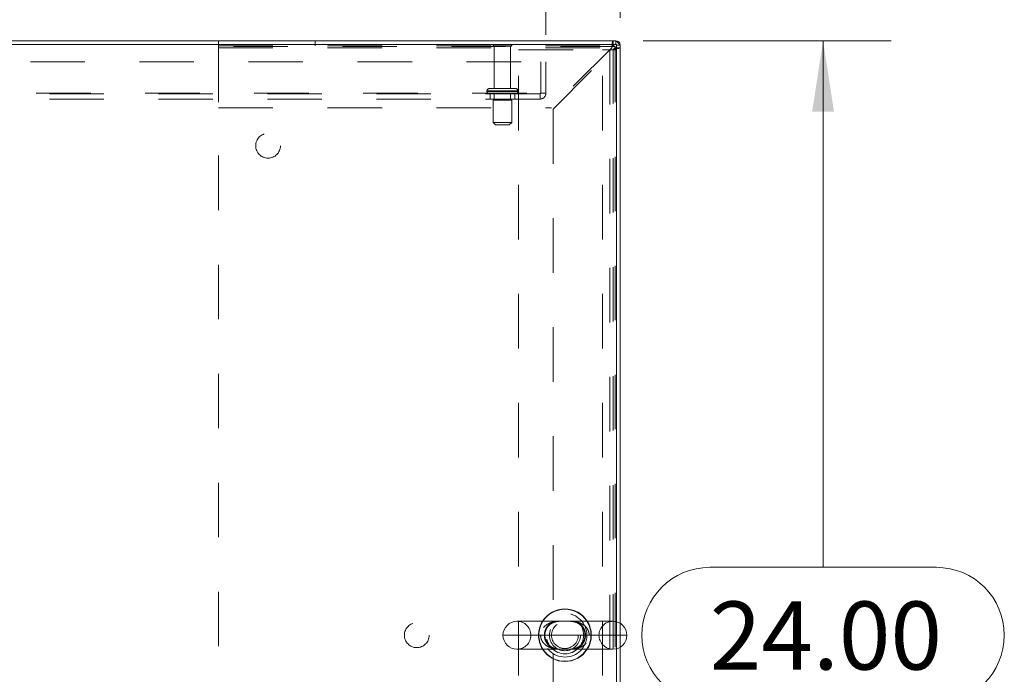
# Model space of a CAD drawing. Units: inches. Extents: x 0 to 23.4, y 0 to 16.5.
# Drawn here: x 6.6 to 8.4, y 13.8 to 15 of the extents above; entities that cross this region are included whole.
import ezdxf

# ---------------------------------------------------------------- set-up
doc = ezdxf.new("R2010")
doc.units = ezdxf.units.IN
doc.header["$MEASUREMENT"] = 0
doc.linetypes.add('HIDDEN', pattern=[0.075, 0.05, -0.025])
doc.styles.add('SLDTEXTSTYLE0', font='TXT', dxfattribs={"width": 0.75})
doc.dimstyles.new('SLDDIMSTYLE0', dxfattribs={"dimtxt": 0.125, "dimasz": 0.13, "dimexe": 0, "dimexo": 0.0625, "dimgap": 0.03125, "dimtad": 0, "dimtih": 1, "dimtoh": 1, "dimlfac": 11, "dimrnd": 1e-09, "dimzin": 4, "dimdsep": 46, "dimtxsty": 'SLDTEXTSTYLE0', "dimsah": 1, "dimcen": 0.09, "dimadec": 0, "dimazin": 1, "dimtfac": 1, "dimtofl": 0, "dimtmove": 0, "dimatfit": 3, "dimfxl": 1, "dimfrac": 2, "dimtolj": 1, "dimtzin": 12, "dimarcsym": 0})

# ---------------------------------------------------------------- blocks, each defined once
blk = doc.blocks.new('_D_16')
at = {"color": 7, "linetype": 'Continuous', "lineweight": 0}
for p, q in [((3.8817, 15.041), (3.8817, 15.8009)), ((5.583, 15.8005), (5.9986, 15.8005)), ((7.6999, 15.041), (7.6999, 15.8009)), ((3.8817, 15.6759), (5.4584, 15.6759)), ((7.6999, 15.6759), (6.1233, 15.6759)), ((5.9986, 15.5513), (5.583, 15.5513))]:
    blk.add_line(p, q, dxfattribs=at)
for centre, start, end in [((5.583, 15.6759), 90, 270), ((5.9986, 15.6759), 270, 90)]:
    blk.add_arc(centre, 0.1246, start, end, dxfattribs=at)
for points in [[(3.8817, 15.6759), (4.0117, 15.6559), (4.0117, 15.6959)], [(7.6999, 15.6759), (7.5699, 15.6959), (7.5699, 15.6559)]]:
    blk.add_solid(points, dxfattribs=at)
at = {"color": 7, "linetype": 'Continuous', "lineweight": 0, "insert": (5.583, 15.7378, 0.0004), "char_height": 0.125, "attachment_point": 1, "style": 'SLDTEXTSTYLE0'}
blk.add_mtext('42.00', dxfattribs=at)
blk = doc.blocks.new('_D_17')
at = {"color": 7, "linetype": 'Continuous', "lineweight": 0}
for p, q in [((7.7419, 14.999), (8.1971, 14.999)), ((8.0721, 14.999), (8.0721, 14.0327)), ((7.8643, 14.0327), (8.2799, 14.0327)), ((8.2799, 13.7835), (7.8643, 13.7835)), ((8.0721, 12.8172), (8.0721, 13.7835)), ((7.7419, 12.8172), (8.1971, 12.8172))]:
    blk.add_line(p, q, dxfattribs=at)
for centre, start, end in [((7.8643, 13.9081), 90, 270), ((8.2799, 13.9081), 270, 90)]:
    blk.add_arc(centre, 0.1246, start, end, dxfattribs=at)
for points in [[(8.0721, 14.999), (8.0521, 14.869), (8.0921, 14.869)], [(8.0721, 12.8172), (8.0921, 12.9472), (8.0521, 12.9472)]]:
    blk.add_solid(points, dxfattribs=at)
at = {"color": 7, "linetype": 'Continuous', "lineweight": 0, "insert": (7.8643, 13.97, 0.0004), "char_height": 0.125, "attachment_point": 1, "style": 'SLDTEXTSTYLE0'}
blk.add_mtext('24.00', dxfattribs=at)
blk = doc.blocks.new('_D_19')
at = {"color": 7, "linetype": 'Continuous', "lineweight": 0}
for p, q in [((4.0181, 15.01), (4.0181, 15.3832)), ((7.5636, 15.01), (7.5636, 15.3832)), ((4.0181, 15.2582), (5.2856, 15.2582)), ((7.5636, 15.2582), (6.296, 15.2582))]:
    blk.add_line(p, q, dxfattribs=at)
for points in [[(4.0181, 15.2582), (4.1481, 15.2382), (4.1481, 15.2782)], [(7.5636, 15.2582), (7.4336, 15.2782), (7.4336, 15.2382)]]:
    blk.add_solid(points, dxfattribs=at)
at = {"color": 7, "linetype": 'Continuous', "lineweight": 0, "char_height": 0.125, "attachment_point": 1, "style": 'SLDTEXTSTYLE0'}
for s, insert in [('39.00', (5.5322, 15.4193, 0.0004)), ('BACK PANEL', (5.2856, 15.2209, 0.0004))]:
    blk.add_mtext(s, dxfattribs=dict(at, insert=insert))

msp = doc.modelspace()

# ---------------------------------------------------------------- linework, layer by layer
at = {"color": 7, "linetype": 'Continuous', "lineweight": 15}
for p, q in [((7.69313, 14.99223), (3.88853, 14.99223)), ((7.69195, 14.99902), (3.88971, 14.99902)), ((7.69195, 14.99223), (7.69195, 14.99902)), ((7.69313, 13.93285), (7.69313, 14.99223)), ((7.69313, 14.99105), (7.69992, 14.99105)), ((7.69992, 14.99105), (7.69992, 13.92997)), ((7.68665, 13.93368), (7.51052, 13.93368)), ((7.51052, 13.88254), (7.68665, 13.88254)), ((7.69313, 12.82399), (7.69313, 13.88338)), ((7.69992, 13.88626), (7.69992, 12.82518))]:
    msp.add_line(p, q, dxfattribs=at)
at = {"color": 7, "linetype": 'HIDDEN', "lineweight": 0}
for p, q in [((6.9631, 14.99902), (6.9631, 14.98602)), ((7.14026, 14.98957), (7.14026, 14.99902)), ((7.50128, 14.99123), (7.46674, 14.99123)), ((7.68692, 14.98957), (7.68692, 14.99902)), ((7.69195, 14.99223), (7.69195, 14.99902)), ((7.69313, 14.99105), (7.69992, 14.99105)), ((6.9631, 14.98957), (7.68692, 14.98957)), ((6.9631, 14.98602), (6.9631, 14.87584)), ((6.9631, 14.98602), (7.68439, 14.98602)), ((6.96319, 14.98802), (6.96319, 12.8282)), ((7.69047, 14.98802), (6.96319, 14.98802)), ((7.49901, 14.98896), (7.46901, 14.98896)), ((7.46901, 14.98896), (7.46901, 14.91123)), ((7.49901, 14.91123), (7.49901, 14.98896)), ((7.51358, 12.83425), (7.51358, 14.98198)), ((7.51358, 14.98198), (7.66731, 14.98198)), ((7.68439, 14.98602), (7.57421, 14.87584)), ((7.57674, 14.87331), (7.68692, 14.98349)), ((7.66731, 12.83425), (7.66731, 14.98198)), ((7.66731, 14.98198), (7.69313, 14.98198)), ((7.68095, 14.98198), (7.68095, 12.83425)), ((7.68692, 14.98349), (7.68692, 12.83273)), ((7.69047, 14.98602), (7.69047, 14.98802)), ((7.69047, 14.98602), (7.69992, 14.98602)), ((7.69047, 14.98602), (7.69047, 12.8302)), ((4.0181, 14.96005), (7.56356, 14.96005)), ((7.5541, 14.9025), (7.5541, 14.96005)), ((7.56356, 14.96005), (7.56356, 14.9025)), ((4.02874, 14.9025), (7.55292, 14.9025)), ((7.55292, 14.90132), (4.02874, 14.90132)), ((7.4556, 14.90669), (7.51227, 14.90669)), ((7.4556, 14.90669), (7.4556, 14.90587)), ((7.4556, 14.90587), (7.51227, 14.90587)), ((7.45562, 14.90669), (7.51234, 14.90669)), ((7.45562, 14.90587), (7.51234, 14.90587)), ((7.51242, 14.90669), (7.45572, 14.90669)), ((7.51242, 14.90587), (7.45572, 14.90587)), ((7.50787, 14.91123), (7.46015, 14.91123)), ((7.46128, 14.90132), (7.46128, 14.89187)), ((7.46901, 14.90132), (7.46901, 14.88996)), ((7.49901, 14.88996), (7.49901, 14.90132)), ((7.50674, 14.89187), (7.50674, 14.90132)), ((7.51242, 14.90587), (7.51242, 14.90669)), ((7.55292, 14.9025), (7.56356, 14.9025)), ((7.55292, 14.89187), (7.55292, 14.9025)), ((7.55292, 14.89187), (4.02874, 14.89187)), ((7.50106, 14.88996), (7.46697, 14.88996)), ((7.46697, 14.88996), (7.46697, 14.84905)), ((7.50106, 14.84905), (7.50106, 14.88996)), ((6.9631, 14.87584), (7.57421, 14.87584)), ((7.57674, 14.87331), (7.57674, 12.94292)), ((7.50106, 14.84905), (7.46697, 14.84905)), ((7.46697, 14.84905), (7.47151, 14.8445)), ((7.49651, 14.8445), (7.50106, 14.84905)), ((7.49651, 14.8445), (7.47151, 14.8445)), ((7.69313, 13.88338), (7.69313, 13.93285)), ((7.69992, 13.92997), (7.69992, 13.88626)), ((7.55397, 13.90811), (7.48495, 13.90811)), ((7.53608, 13.90811), (7.66108, 13.90811))]:
    msp.add_line(p, q, dxfattribs=at)
at = {"color": 8, "linetype": 'Continuous', "lineweight": 15}
msp.add_line((7.48495, 13.90811), (7.71222, 13.90811), dxfattribs=at)
at = {"color": 7, "linetype": 'HIDDEN', "lineweight": 0}
for centre, radius in [((7.0541, 14.8062), 0.02273), ((7.59858, 13.90811), 0.04013), ((7.32683, 13.90811), 0.02273), ((7.59858, 13.90811), 0.03409), ((7.59877, 13.90811), 0.03409), ((7.59858, 13.90811), 0.02841), ((7.59858, 13.90811), 0.0245)]:
    msp.add_circle(centre, radius, dxfattribs=at)
for centre, radius, start, end in [((7.46862, 14.98996), 0.00227, 90, 145.9442), ((7.46901, 14.99123), 0.00227, 180, 270), ((7.49901, 14.99123), 0.00227, 270, 0), ((7.4994, 14.98996), 0.00227, 34.0558, 90), ((7.68692, 14.98602), 0.013, 0, 90), ((7.69195, 14.99105), 0.00118, 0, 90), ((7.68692, 14.98602), 0.00355, 0, 90), ((7.46015, 14.90669), 0.00455, 90, 180), ((7.46015, 14.90587), 0.00455, 180, 270), ((7.50787, 14.90669), 0.00455, 0, 90), ((7.50787, 14.90587), 0.00455, 270, 0), ((7.55292, 14.9025), 0.00118, 270, 0), ((7.55292, 14.9025), 0.01064, 270, 0), ((7.51052, 13.90811), 0.02557, 0, 90), ((7.59858, 13.90811), 0.0483, 148.03428, 211.96572), ((7.59858, 13.90811), 0.04779, 147.65373, 212.34627), ((7.59858, 13.90811), 0.04779, 327.65373, 32.34627), ((7.59858, 13.90811), 0.0483, 328.03428, 31.96572), ((7.68665, 13.90811), 0.02557, 90, 180), ((7.51052, 13.90811), 0.02557, 270, 0), ((7.68665, 13.90811), 0.02557, 180, 270)]:
    msp.add_arc(centre, radius, start, end, dxfattribs=at)
at = {"color": 7, "linetype": 'Continuous', "lineweight": 15}
for centre, radius, start, end in [((7.69195, 14.99105), 0.00797, 0, 90), ((7.59858, 13.90811), 0.0483, 31.96572, 148.03428), ((7.51052, 13.90811), 0.02557, 90, 180), ((7.68665, 13.90811), 0.02557, 0, 90), ((7.51052, 13.90811), 0.02557, 180, 270), ((7.68665, 13.90811), 0.02557, 270, 0), ((7.59858, 13.90811), 0.0483, 211.96572, 270), ((7.59858, 13.90811), 0.0483, 270, 328.03428)]:
    msp.add_arc(centre, radius, start, end, dxfattribs=at)
at = {"color": 8, "linetype": 'Continuous', "lineweight": 15}
for start, end in [(32.34627, 147.65373), (212.34627, 270), (270, 327.65373)]:
    msp.add_arc((7.59858, 13.90811), 0.04779, start, end, dxfattribs=at)
at = {"color": 7, "linetype": 'HIDDEN', "lineweight": 0}
for points in [[(7.68439, 14.98602), (7.6846, 14.98773), (7.68502, 14.99113), (7.68565, 14.99543), (7.68629, 14.99844), (7.68671, 14.99883), (7.68692, 14.99902)], [(7.68439, 14.98602), (7.6846, 14.98649), (7.68502, 14.98742), (7.68565, 14.98859), (7.68629, 14.98941), (7.68671, 14.98951), (7.68692, 14.98957)], [(7.69992, 14.98602), (7.69972, 14.98581), (7.69933, 14.98539), (7.69633, 14.98476), (7.69203, 14.98412), (7.68862, 14.9837), (7.68692, 14.98349)], [(7.69047, 14.98602), (7.69041, 14.98581), (7.69031, 14.98539), (7.68949, 14.98476), (7.68831, 14.98412), (7.68738, 14.9837), (7.68692, 14.98349)]]:
    msp.add_open_spline(points, degree=3, dxfattribs=at)
for points, knots in [([(7.6432, 13.90811), (7.64295, 13.91051), (7.64245, 13.9154), (7.63856, 13.92202), (7.63251, 13.92764), (7.625, 13.93127), (7.61704, 13.93316), (7.6102, 13.9337), (7.60432, 13.93368), (7.59943, 13.93361), (7.5934, 13.93366), (7.58638, 13.93374), (7.5783, 13.93287), (7.57065, 13.93067), (7.56522, 13.92768), (7.56063, 13.92397), (7.55789, 13.92077), (7.55531, 13.91593), (7.55427, 13.91247), (7.55398, 13.90936), (7.55397, 13.90842), (7.55397, 13.90811)], [0, 0, 0, 0, 0.0587183, 0.1195391, 0.1881879, 0.2713229, 0.3395152, 0.4092108, 0.4559387, 0.4926884, 0.5304868, 0.6031868, 0.6757508, 0.7500312, 0.8172885, 0.8388956, 0.9046551, 0.9232263, 0.9769654, 0.9923557, 1, 1, 1, 1]), ([(7.58064, 13.88254), (7.57971, 13.88277), (7.57619, 13.88361), (7.57064, 13.88704), (7.56502, 13.89317), (7.56153, 13.90075), (7.56054, 13.90889), (7.56164, 13.91482), (7.56375, 13.92051), (7.56608, 13.92413), (7.56893, 13.92719), (7.57002, 13.92814), (7.57064, 13.92867)], [0, 0, 0, 0, 0.0603403, 0.227487, 0.369841, 0.4987413, 0.6277278, 0.7422741, 0.7759717, 0.9203248, 0.9547376, 1, 1, 1, 1]), ([(7.59093, 13.88255), (7.58989, 13.88256), (7.58748, 13.88259), (7.58375, 13.88297), (7.57945, 13.88395), (7.57511, 13.88577), (7.57114, 13.88837), (7.56773, 13.89164), (7.56502, 13.89541), (7.56304, 13.89971), (7.5619, 13.90417), (7.5616, 13.90882), (7.56216, 13.91334), (7.56347, 13.91763), (7.5655, 13.9216), (7.56727, 13.92377), (7.56818, 13.92488)], [0, 0, 0, 0, 0.0514857, 0.1187836, 0.2112677, 0.3051462, 0.391393, 0.4679481, 0.5464534, 0.6110232, 0.6768675, 0.7394503, 0.8009346, 0.8636103, 0.9299553, 1, 1, 1, 1]), ([(7.56818, 13.92488), (7.56866, 13.92539), (7.57033, 13.92714), (7.57353, 13.92954), (7.57786, 13.93173), (7.58245, 13.93305), (7.58675, 13.93361), (7.59058, 13.9337), (7.59413, 13.93365), (7.59794, 13.93359), (7.60171, 13.93361), (7.6045, 13.93369), (7.60581, 13.93367), (7.60614, 13.93367)], [0, 0, 0, 0, 0.0516318, 0.1791887, 0.3115473, 0.4572285, 0.5874495, 0.6722561, 0.7493993, 0.8236727, 0.9047135, 0.9760585, 1, 1, 1, 1]), ([(7.57064, 13.92867), (7.57264, 13.93012), (7.57588, 13.93246), (7.57938, 13.93334), (7.58073, 13.93368)], [0, 0, 0, 0, 0.6158567, 1, 1, 1, 1]), ([(7.60614, 13.93367), (7.60688, 13.93367), (7.60889, 13.93367), (7.6122, 13.93341), (7.61654, 13.93263), (7.62099, 13.93101), (7.62521, 13.92848), (7.62877, 13.92533), (7.63164, 13.92164), (7.63379, 13.91741), (7.6351, 13.91298), (7.63558, 13.90832), (7.63519, 13.90376), (7.63402, 13.89941), (7.63209, 13.89535), (7.62948, 13.8917), (7.62622, 13.88853), (7.62233, 13.88592), (7.61781, 13.88395), (7.6133, 13.88294), (7.60895, 13.88256), (7.60525, 13.88253), (7.6017, 13.88261), (7.59794, 13.88264), (7.59431, 13.88259), (7.59197, 13.88252), (7.59097, 13.88255), (7.59093, 13.88255)], [0, 0, 0, 0, 0.0209833, 0.057403, 0.1088832, 0.1701817, 0.2225933, 0.2691097, 0.3169006, 0.3558469, 0.3955404, 0.4330007, 0.4696848, 0.5066828, 0.5458687, 0.588028, 0.6332323, 0.6832009, 0.7389339, 0.8000715, 0.8469889, 0.8788561, 0.9089324, 0.9389521, 0.970006, 0.9987121, 1, 1, 1, 1]), ([(7.61661, 13.93368), (7.61722, 13.93355), (7.62046, 13.93287), (7.62581, 13.92973), (7.63166, 13.92378), (7.63538, 13.91633), (7.63665, 13.90819), (7.63577, 13.90246), (7.634, 13.89699), (7.63115, 13.89181), (7.62623, 13.88703), (7.62144, 13.88404), (7.61845, 13.88303), (7.617, 13.88254)], [0, 0, 0, 0, 0.03212794, 0.17278906, 0.29203366, 0.39914198, 0.5047253, 0.60273188, 0.61748401, 0.7322184, 0.83926038, 0.92240305, 1, 1, 1, 1]), ([(7.55397, 13.90811), (7.55416, 13.90597), (7.55459, 13.90136), (7.5581, 13.89486), (7.5639, 13.88913), (7.57112, 13.88536), (7.57878, 13.8833), (7.58553, 13.88259), (7.59154, 13.88252), (7.59653, 13.88261), (7.60151, 13.8826), (7.60747, 13.88249), (7.61452, 13.88275), (7.62334, 13.88433), (7.63146, 13.88785), (7.63808, 13.89364), (7.64214, 13.90015), (7.6432, 13.90546), (7.6432, 13.90808), (7.6432, 13.90811)], [0, 0, 0, 0, 0.0525822, 0.1129735, 0.1805261, 0.2618131, 0.3274276, 0.3945199, 0.4449046, 0.4858228, 0.5197502, 0.5661829, 0.636774, 0.7086116, 0.8085534, 0.8703093, 0.935577, 0.9991118, 1, 1, 1, 1])]:
    msp.add_open_spline(points, degree=3, knots=knots, dxfattribs=at)

# ---------------------------------------------------------------- dimensions: what is measured, and where the dimension line sits
at = {"color": 7, "linetype": 'Continuous', "lineweight": 0}
dim = msp.add_linear_dim(base=(7.69992, 15.6759), p1=(3.88174, 14.99105), p2=(7.69992, 14.99105), dimstyle='SLDDIMSTYLE0', dxfattribs=at)
dim.commit()
dim.dimension.update_dxf_attribs({"geometry": '_D_16', "text_midpoint": (5.79083, 15.6759), "dimtype": 160})
dim = msp.add_linear_dim(base=(7.56356, 15.25816), p1=(4.0181, 14.96005), p2=(7.56356, 14.96005), text='<>\\PBACK PANEL', dimstyle='SLDDIMSTYLE0', dxfattribs=at)
dim.commit()
dim.dimension.update_dxf_attribs({"geometry": '_D_19', "text_midpoint": (5.79083, 15.25816), "dimtype": 160})
dim = msp.add_linear_dim(base=(8.0721, 12.8172), p1=(7.69195, 14.99902), p2=(7.69195, 12.8172), angle=90, dimstyle='SLDDIMSTYLE0', dxfattribs=at)
dim.commit()
dim.dimension.update_dxf_attribs({"geometry": '_D_17', "text_midpoint": (8.0721, 13.90811), "dimtype": 160})

doc.saveas('drawing.dxf')
